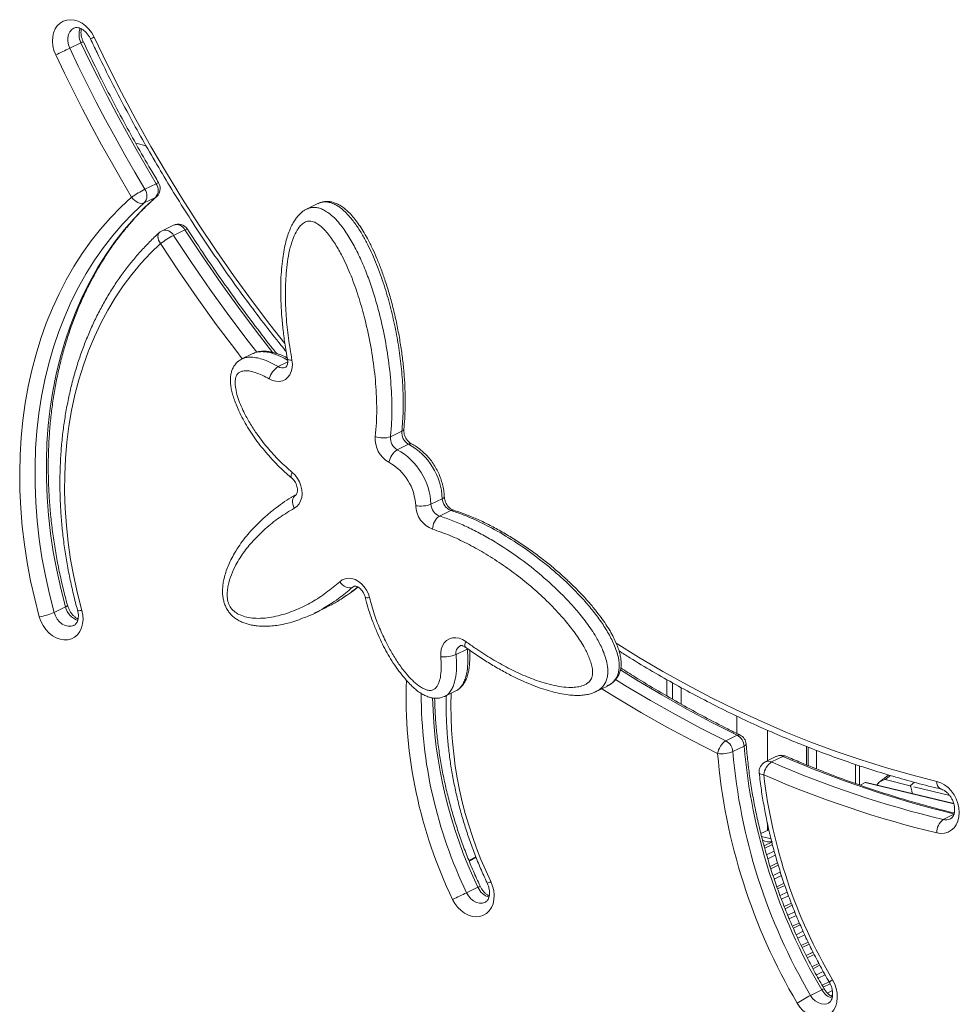
# Model space of a CAD drawing. Units: millimetres. Extents: x -8869 to 22960, y -2122 to 9506.
# Drawn here: x 20468 to 20896, y -19 to 430 of the extents above; entities that cross this region are included whole.
import ezdxf

# ---------------------------------------------------------------- set-up
doc = ezdxf.new("R2010")
doc.units = ezdxf.units.MM

msp = doc.modelspace()

# ---------------------------------------------------------------- linework, layer by layer
at = {"color": 7, "linetype": 'Continuous', "lineweight": 15}
for p, q in [((20495.65, 419.91), (20490.49, 417.39)), ((20529.98, 355.62), (20524.81, 353.09)), ((20529.64, 349.39), (20524.48, 346.87)), ((20603.68, 346.53), (20598.52, 344.01)), ((20603.92, 346.63), (20603.69, 346.54)), ((20537.79, 336.72), (20532.63, 334.19)), ((20543.07, 334.58), (20537.9, 332.06)), ((20574.1, 278.23), (20568.94, 275.71)), ((20574.37, 278.28), (20574.15, 278.14)), ((20636.8, 240.25), (20641.97, 242.78)), ((20639.91, 234.35), (20645.08, 236.87)), ((20593.34, 213.55), (20592.54, 213.1)), ((20655.27, 209.49), (20660.43, 212.01)), ((20659.12, 204.12), (20664.28, 206.64)), ((20488.56, 162.66), (20483.4, 160.14)), ((20602, 159.75), (20607.16, 162.27)), ((20666.68, 140.92), (20671.84, 143.44)), ((20730.57, 124.09), (20735.73, 126.61)), ((20735.51, 126.63), (20735.68, 126.72)), ((20762.81, 129.56), (20762.81, 122.1)), ((20765.46, 128.05), (20765.46, 120.57)), ((20769.36, 125.9), (20769.36, 118.33)), ((20661.44, 121.82), (20666.6, 124.34)), ((20794.89, 104.14), (20789.73, 101.62)), ((20798.1, 99.21), (20792.94, 96.69)), ((20826.46, 99.06), (20826.46, 90.7)), ((20812.88, 94.55), (20807.72, 92.03)), ((20815.76, 94.52), (20810.6, 92)), ((20827.26, 98.75), (20827.26, 90.38)), ((20831.05, 97.25), (20831.05, 88.85)), ((20850.64, 81.54), (20850.64, 90.26)), ((20850.98, 81.42), (20853.32, 82.56)), ((20893.65, 73.08), (20853.78, 82.63)), ((20862.39, 83.92), (20873.86, 81.17)), ((20805.7, 59.3), (20809.35, 61.08)), ((20675.78, 48.66), (20672.57, 47.09)), ((20676.66, 34.86), (20671.5, 32.34)), ((20829.49, 5.33), (20826.35, 3.8)), ((20829.55, 5.21), (20826.41, 3.68)), ((20826.89, 2.72), (20830.04, 4.25)), ((20833.53, -11.91), (20828.37, -14.43))]:
    msp.add_line(p, q, dxfattribs=at)
at = {"color": 8, "linetype": 'Continuous', "lineweight": 15}
for p, q in [((20520.62, 374.04), (20525.34, 372.91)), ((20529.64, 349.39), (20530.09, 349.69)), ((20585.56, 272.24), (20589.92, 274.37)), ((20619.39, 171.55), (20620.55, 172.12)), ((20620.09, 172.02), (20619.39, 171.55)), ((20794.76, 112.89), (20794.76, 104.98)), ((20808.68, 106.46), (20808.68, 92.5)), ((20848.83, 90.88), (20848.83, 82.17)), ((20864.83, 85.82), (20862.39, 83.92)), ((20893.7, 72.89), (20853.32, 82.56)), ((20873.86, 81.17), (20875.84, 82.72)), ((20875.55, 80.57), (20891.82, 76.68)), ((20893.73, 68.11), (20888.85, 65.73)), ((20808.68, 64.18), (20808.68, 60.76)), ((20810.35, 56.94), (20806.06, 57.97)), ((20807.19, 53.7), (20810.73, 55.43)), ((20810.98, 54.42), (20807.46, 52.69)), ((20808.35, 49.58), (20811.82, 51.27)), ((20812.3, 49.56), (20808.86, 47.88)), ((20672.69, 46.8), (20675.89, 48.37)), ((20809.92, 44.3), (20813.32, 45.96)), ((20813.62, 44.97), (20810.24, 43.32)), ((20811.25, 40.26), (20814.6, 41.89)), ((20815.13, 40.21), (20811.8, 38.59)), ((20813.01, 35.08), (20816.3, 36.69)), ((20816.64, 35.71), (20813.36, 34.11)), ((20814.46, 31.1), (20817.71, 32.68)), ((20818.3, 31.02), (20815.06, 29.44)), ((20816.41, 26.01), (20819.63, 27.58)), ((20820, 26.62), (20816.79, 25.05)), ((20817.98, 22.08), (20821.16, 23.63)), ((20821.84, 22.02), (20818.65, 20.46)), ((20820.12, 17.08), (20823.28, 18.63)), ((20823.68, 17.69), (20820.53, 16.15)), ((20821.82, 13.22), (20824.98, 14.77)), ((20825.71, 13.18), (20822.56, 11.64)), ((20824.13, 8.31), (20827.26, 9.84)), ((20827.7, 8.92), (20824.56, 7.38)), ((20829, -1.39), (20832.17, 0.16)), ((20832.66, -0.74), (20829.49, -2.29)), ((20831.02, -5.09), (20834.18, -3.55)), ((20835.02, -5.08), (20831.86, -6.63)), ((20833.67, -9.84), (20836.85, -8.28)), ((20837.34, -9.18), (20834.18, -10.73)), ((20836.02, -13.38), (20838.32, -12.26)), ((20838.42, -14.16), (20837.47, -14.62))]:
    msp.add_line(p, q, dxfattribs=at)
at = {"color": 7, "linetype": 'Continuous', "lineweight": 15, "flags": 128}
for points in [[(20484.13, 414.38), (20483.33, 416.4), (20482.83, 418.49), (20482.63, 420.57), (20482.74, 422.59), (20483.16, 424.48), (20483.88, 426.18), (20484.86, 427.65), (20486.09, 428.84), (20487.53, 429.71), (20489.13, 430.24), (20490.84, 430.41), (20492.62, 430.21), (20494.4, 429.66), (20496.13, 428.76), (20497.77, 427.55), (20499.25, 426.06), (20500.55, 424.34), (20501.61, 422.44)], [(20529.98, 355.62), (20525.35, 363.45), (20520.81, 371.35), (20516.37, 379.31), (20512.03, 387.32), (20507.79, 395.39), (20503.64, 403.52), (20499.6, 411.69), (20495.65, 419.91)], [(20518.75, 349.52), (20514.08, 357.42), (20509.51, 365.39), (20505.03, 373.42), (20500.65, 381.5), (20496.37, 389.64), (20492.19, 397.84), (20488.11, 406.08), (20484.13, 414.38)], [(20490.49, 417.39), (20494.43, 409.17), (20498.48, 400.99), (20502.62, 392.87), (20506.87, 384.8), (20511.21, 376.79), (20515.65, 368.83), (20520.18, 360.93), (20524.81, 353.09)], [(20476.65, 158.16), (20474.53, 166.38), (20472.69, 174.64), (20471.13, 182.9), (20469.86, 191.16), (20468.88, 199.41), (20468.19, 207.63), (20467.8, 215.8), (20467.7, 223.91), (20467.89, 231.95), (20468.37, 239.91), (20469.15, 247.77), (20470.22, 255.51), (20471.58, 263.12), (20473.22, 270.6), (20475.15, 277.92), (20477.36, 285.07), (20479.84, 292.05), (20482.6, 298.83), (20485.63, 305.42), (20488.92, 311.79), (20492.46, 317.93), (20496.26, 323.84), (20500.3, 329.51), (20504.57, 334.92), (20509.08, 340.06), (20513.81, 344.93), (20518.75, 349.52)], [(20524.48, 346.87), (20519.48, 342.22), (20514.7, 337.27), (20510.15, 332.03), (20505.85, 326.51), (20501.8, 320.73), (20498.01, 314.69), (20494.48, 308.4), (20491.22, 301.88), (20488.24, 295.14), (20485.55, 288.19), (20483.14, 281.05), (20481.03, 273.72), (20479.21, 266.23), (20477.7, 258.58), (20476.48, 250.79), (20475.58, 242.87), (20474.98, 234.85), (20474.69, 226.73), (20474.7, 218.52), (20475.03, 210.25), (20475.67, 201.94), (20476.61, 193.58), (20477.85, 185.21), (20479.4, 176.84), (20481.25, 168.47), (20483.4, 160.14)], [(20488.56, 162.66), (20486.42, 171), (20484.57, 179.36), (20483.02, 187.73), (20481.77, 196.1), (20480.83, 204.46), (20480.19, 212.78), (20479.87, 221.04), (20479.85, 229.25), (20480.14, 237.37), (20480.74, 245.4), (20481.65, 253.31), (20482.86, 261.1), (20484.37, 268.75), (20486.19, 276.24), (20488.3, 283.57), (20490.71, 290.72), (20493.4, 297.66), (20496.38, 304.4), (20499.64, 310.92), (20503.17, 317.21), (20506.96, 323.25), (20511.01, 329.03), (20515.31, 334.55), (20519.86, 339.79), (20524.64, 344.74), (20529.64, 349.39)], [(20524.48, 346.87), (20523.87, 346.68), (20523.17, 346.64), (20522.41, 346.78), (20521.61, 347.07), (20520.82, 347.51), (20520.06, 348.08), (20519.36, 348.76), (20518.75, 349.52)], [(20531.96, 328.3), (20527.36, 323.91), (20522.99, 319.23), (20518.84, 314.29), (20514.93, 309.08), (20511.26, 303.62), (20507.83, 297.92), (20504.67, 291.99), (20501.77, 285.84), (20499.13, 279.48), (20496.77, 272.94), (20494.69, 266.21), (20492.89, 259.31), (20491.38, 252.27), (20490.15, 245.08), (20489.22, 237.77), (20488.58, 230.35), (20488.24, 222.83), (20488.19, 215.23), (20488.43, 207.56), (20488.98, 199.85), (20489.81, 192.1), (20490.94, 184.33), (20492.36, 176.55), (20494.06, 168.79), (20496.05, 161.05)], [(20591.87, 275.2), (20592.06, 273.39), (20591.97, 271.64), (20591.58, 270.01), (20590.91, 268.56), (20590, 267.35), (20588.86, 266.41), (20587.55, 265.78), (20586.1, 265.48), (20584.58, 265.53), (20583.03, 265.91), (20581.51, 266.63)], [(20592, 224.01), (20593.3, 222.75), (20594.42, 221.28), (20595.33, 219.64), (20595.99, 217.89), (20596.38, 216.09), (20596.48, 214.3), (20596.3, 212.6), (20595.83, 211.03), (20595.1, 209.65), (20594.13, 208.52), (20592.95, 207.67)], [(20592.95, 207.67), (20592.55, 208.56), (20592.28, 209.47), (20592.14, 210.36), (20592.14, 211.21), (20592.29, 211.97), (20592.57, 212.62), (20592.98, 213.13), (20593.49, 213.49)], [(20613.64, 174.18), (20614.82, 175.01), (20616.17, 175.54), (20617.64, 175.73), (20619.16, 175.58), (20620.69, 175.1), (20622.18, 174.31), (20623.58, 173.23), (20624.82, 171.9), (20625.88, 170.36), (20626.7, 168.68), (20627.27, 166.9)], [(20613.64, 174.18), (20614.26, 173.42), (20614.96, 172.74), (20615.73, 172.18), (20616.52, 171.74), (20617.31, 171.45), (20618.08, 171.32), (20618.78, 171.36), (20619.39, 171.55)], [(20496.05, 161.05), (20496.47, 158.96), (20496.59, 156.89), (20496.39, 154.9), (20495.89, 153.06), (20495.1, 151.41), (20494.05, 150.01), (20492.76, 148.91), (20491.27, 148.13), (20489.64, 147.7), (20487.9, 147.62), (20486.12, 147.92), (20484.35, 148.57), (20482.63, 149.55), (20481.03, 150.84), (20479.6, 152.4), (20478.36, 154.17), (20477.37, 156.11), (20476.65, 158.16)], [(20659.74, 139.98), (20659.71, 141.76), (20659.98, 143.45), (20660.54, 144.98), (20661.35, 146.29), (20662.4, 147.35), (20663.64, 148.11), (20665.04, 148.55), (20666.54, 148.65), (20668.08, 148.4), (20669.62, 147.82), (20671.1, 146.93)], [(20885.97, 83.12), (20887.75, 82.52), (20889.48, 81.58), (20891.09, 80.33), (20892.56, 78.8), (20893.82, 77.05), (20894.84, 75.13), (20895.6, 73.1), (20896.06, 71.01), (20896.22, 68.93), (20896.06, 66.93), (20895.6, 65.06), (20894.85, 63.38), (20893.83, 61.95), (20892.57, 60.81), (20891.1, 59.98), (20889.49, 59.5), (20887.76, 59.38), (20885.99, 59.63)], [(20682.6, 37.41), (20683.4, 35.39), (20683.91, 33.31), (20684.11, 31.22), (20684, 29.21), (20683.58, 27.31), (20682.87, 25.61), (20681.88, 24.14), (20680.66, 22.95), (20679.22, 22.07), (20677.62, 21.54), (20675.91, 21.37), (20674.14, 21.56), (20672.36, 22.11), (20670.62, 23.01), (20668.98, 24.22), (20667.5, 25.7), (20666.2, 27.42), (20665.14, 29.32)], [(20838.42, -7.36), (20839.39, -9.31), (20840.09, -11.36), (20840.49, -13.45), (20840.58, -15.52), (20840.36, -17.5), (20839.84, -19.33), (20839.03, -20.96), (20837.95, -22.34), (20836.65, -23.42), (20835.15, -24.18), (20833.51, -24.58), (20831.77, -24.63), (20829.98, -24.31), (20828.21, -23.63), (20826.51, -22.62), (20824.92, -21.31), (20823.49, -19.74), (20822.27, -17.95)]]:
    msp.add_lwpolyline(points, dxfattribs=at)
at = {"color": 8, "linetype": 'Continuous', "lineweight": 15, "flags": 128}
for points in [[(20492.44, 426.55), (20491.45, 425.88), (20490.58, 424.87), (20489.96, 423.6), (20489.64, 422.15), (20489.62, 420.57), (20489.91, 418.96), (20490.49, 417.39)], [(20501.61, 422.44), (20507.73, 409.79), (20514.1, 397.26), (20520.72, 384.87), (20527.57, 372.61), (20534.66, 360.51), (20541.97, 348.56), (20549.52, 336.78), (20557.28, 325.17), (20565.25, 313.73), (20573.44, 302.49), (20581.83, 291.44), (20588.64, 282.8)], [(20531.96, 328.3), (20531.45, 329.11), (20531.07, 329.95), (20530.83, 330.77), (20530.75, 331.55), (20530.83, 332.26), (20531.05, 332.88), (20531.43, 333.37), (20531.47, 333.41)], [(20583.17, 278.57), (20577.08, 286.37), (20568.24, 298.12), (20559.62, 310.07), (20551.22, 322.23), (20543.07, 334.58)], [(20569.22, 275.85), (20566.27, 279.66), (20557.35, 291.51), (20548.65, 303.58), (20540.19, 315.84), (20531.96, 328.3)], [(20537.9, 332.06), (20546.06, 319.71), (20554.46, 307.55), (20563.08, 295.6), (20571.92, 283.85), (20575.84, 278.8)], [(20589.82, 275.68), (20589.88, 275.56), (20590.13, 275.39), (20590.56, 275.28), (20591.15, 275.21), (20591.87, 275.2)], [(20592, 224.01), (20591.69, 223.3), (20591.51, 222.68), (20591.45, 222.16), (20591.53, 221.77), (20591.7, 221.54)], [(20661.34, 212.97), (20661.34, 212.91), (20661.22, 212.6), (20660.91, 212.3), (20660.43, 212.01)], [(20627.27, 166.9), (20626.56, 166.85), (20625.99, 166.86), (20625.57, 166.92), (20625.33, 167.04), (20625.28, 167.13)], [(20488.56, 162.66), (20489.05, 162.92), (20489.36, 163.15), (20489.5, 163.34), (20489.5, 163.41)], [(20483.4, 160.14), (20483.98, 158.57), (20484.83, 157.12), (20485.9, 155.87), (20487.13, 154.88), (20488.47, 154.19), (20489.85, 153.85), (20491.19, 153.86), (20492.44, 154.23), (20492.53, 154.28)], [(20496.05, 161.05), (20495.35, 160.97), (20494.78, 160.94), (20494.38, 160.97), (20494.15, 161.05), (20494.1, 161.12)], [(20671.01, 144.29), (20670.8, 144.55), (20670.69, 144.98), (20670.7, 145.53), (20670.84, 146.19), (20671.1, 146.93)], [(20739.65, 146.12), (20749.97, 139.74), (20760.99, 133.28), (20772.09, 127.12), (20783.27, 121.28), (20794.51, 115.74), (20805.81, 110.52), (20817.17, 105.63), (20828.56, 101.05), (20840, 96.8), (20851.47, 92.88), (20862.96, 89.3), (20874.46, 86.04), (20885.97, 83.12)], [(20794.89, 104.14), (20783.36, 109.95), (20771.9, 116.08), (20760.51, 122.52), (20749.22, 129.26), (20741.67, 133.98)], [(20739.49, 129.57), (20744.05, 126.74), (20755.35, 119.99), (20766.74, 113.56), (20778.2, 107.43), (20789.73, 101.62)], [(20785.99, 95.84), (20774.36, 101.7), (20762.8, 107.88), (20751.31, 114.37), (20739.92, 121.18), (20733.19, 125.37)], [(20799.01, 100.15), (20799.01, 100.08), (20798.89, 99.79), (20798.58, 99.5), (20798.1, 99.21)], [(20804.94, 86.98), (20805.01, 86.8), (20805.27, 86.57), (20805.71, 86.38), (20806.31, 86.23), (20807.05, 86.13)], [(20671.5, 32.34), (20672.35, 30.89), (20673.41, 29.64), (20674.64, 28.65), (20675.98, 27.96), (20677.36, 27.61), (20678.7, 27.62), (20679.95, 27.99), (20680.03, 28.03)], [(20828.37, -14.43), (20829.33, -15.79), (20830.49, -16.92), (20831.78, -17.76), (20833.15, -18.28), (20834.52, -18.45), (20835.82, -18.26), (20836.53, -17.98)]]:
    msp.add_lwpolyline(points, dxfattribs=at)
at = {"color": 8, "linetype": 'Continuous', "lineweight": 15}
for centre, radius, start, end in [((20502.81, 423.64), 8.07, 159.3346, 207.5001), ((20490.16, 446.01), 26.2, 291.9377, 295.8942), ((20490.87, 430.55), 11.66, 294.1996, 299.8591), ((20531.18, 353.99), 2.02, 93.0525, 126.5459), ((20539.25, 332.73), 4.24, 25.91, 110.0594), ((20534, 330), 4.41, 27.8276, 108.1418), ((20544.07, 333.36), 1.58, 85.621, 129.3715), ((20587.5, 275.17), 3.51, 236.4033, 294.005), ((20641.51, 244.1), 1.4, 289.0188, 346.6872), ((20645.84, 235.63), 1.46, 67.3144, 121.7766), ((20665.08, 205.23), 1.62, 74.3032, 119.2985), ((20496.87, 164.64), 8.54, 193.3874, 251.8288), ((20670.5, 141.59), 3.88, 120.1237, 190.0092), ((20857.09, 122.08), 213.18, 178.0809, 205.7909), ((20860.01, 123.03), 209.19, 179.9623, 205.6926), ((20847.46, 117.04), 183.08, 178.0388, 205.7818), ((20866.4, 125.93), 210.46, 181.2978, 205.6391), ((20795.66, 102.88), 1.48, 68.0031, 121.44), ((20814.3, 91.5), 3.36, 64.144, 114.8857), ((20816.54, 93.22), 1.52, 69.6511, 120.7595), ((20809.13, 88.98), 3.36, 64.144, 114.8857), ((20889.19, 82.56), 3.26, 169.9679, 242.5161), ((20890.07, 70.39), 4.82, 255.335, 295.4413), ((20672.04, 58.79), 23.84, 291.9417, 296.2904), ((20671.35, 46.59), 12.87, 294.3722, 299.4983), ((20684.24, 38.16), 8.27, 203.509, 252.1722), ((20840.68, -11.76), 4.95, 117.1613, 138.5055), ((20834.84, -13.74), 2.25, 95.5587, 125.499), ((20840.62, -8.02), 8.08, 208.7378, 252.6518)]:
    msp.add_arc(centre, radius, start, end, dxfattribs=at)
at = {"color": 7, "linetype": 'Continuous', "lineweight": 15}
for centre, radius, start, end in [((20329.86, 748.58), 368.09, 294.7785, 295.8744), ((20525.89, 352.71), 5.01, 318.4635, 35.4125), ((20526.78, 353.44), 5, 0, 30.9273), ((20551.13, 301.56), 57.86, 117.0505, 124.0248), ((20520.73, 350.19), 5.01, 318.4635, 35.4125), ((20526.78, 353.44), 5, 311.3731, 0), ((20539.99, 332.22), 5, 32.8672, 116.0334), ((20534.82, 329.7), 5, 116.0334, 132.1241), ((20557.08, 295.16), 41.59, 117.4558, 127.1618), ((20590.85, 264.16), 9.66, 123.1814, 165.1915), ((20648.04, 242.21), 6.1, 174.657, 240.8972), ((20642.03, 239.28), 12.21, 174.657, 240.8972), ((20633.55, 249.63), 9.92, 248.2257, 289.1212), ((20642.88, 239.69), 6.1, 174.657, 240.8972), ((20644.93, 226.87), 9.01, 123.8308, 168.8514), ((20625.33, 208.17), 29.97, 2.5263, 60.8782), ((20630.49, 210.69), 29.97, 2.5263, 60.8782), ((20624.48, 207.77), 23.85, 2.5252, 60.8793), ((20666.38, 212.22), 5.95, 181.9536, 249.374), ((20650.6, 221.63), 13, 259.8681, 291.0527), ((20660.21, 209.23), 11.91, 181.9536, 249.374), ((20661.22, 209.69), 5.95, 181.9536, 249.374), ((20663.5, 198.05), 7.49, 125.8233, 179.7247), ((20472.47, 184.9), 27.06, 278.8859, 293.8155), ((20661.31, 154.43), 14.54, 263.7845, 291.6596), ((20792.01, 98.76), 6.11, 4.2878, 61.8357), ((20794.02, 99.76), 5, 4.4777, 63.9748), ((20794.65, 94.34), 8.79, 124.0757, 170.212), ((20786.84, 96.23), 6.11, 4.2878, 61.8357), ((21059.41, 121.32), 262.24, 184.8367, 210.5338), ((20787.82, 109.72), 14, 262.5246, 291.4667), ((21053.67, 118.51), 268.64, 184.8416, 210.5289), ((21054.53, 118.89), 262.53, 184.851, 210.5194), ((20815.08, 90.05), 5, 66.5375, 116.0334), ((21004.62, 527.37), 472.26, 246.4273, 256.4547), ((20809.91, 87.53), 5, 116.0334, 186.3298), ((20815.34, 85.12), 8.36, 124.5892, 173.0359), ((20999.46, 524.85), 472.26, 246.4273, 256.4547), ((21043.98, 113.63), 238.53, 186.6197, 210.4794), ((20997.57, 522.78), 476.41, 246.4273, 256.4547), ((20853.64, 81.97), 0.668, 77.4129, 118.6239), ((20893.07, 60.03), 7.09, 126.4677, 183.2066), ((20809.95, 63.43), 7.94, 243.5438, 277.472), ((20494.01, 398.05), 406.51, 294.8971, 295.8895), ((20858.16, -73.08), 65.78, 116.927, 123.0613)]:
    msp.add_arc(centre, radius, start, end, dxfattribs=at)
msp.add_ellipse((20862.69, 80.83), major_axis=(4.17, 0.46), ratio=0.670263, start_param=2.34185, end_param=2.760362, dxfattribs=at)
for points, knots in [([(20492.44, 426.54), (20492.68, 426.64), (20493.1, 426.81), (20493.91, 426.83), (20494.81, 426.66), (20495.82, 426.26), (20496.89, 425.59), (20497.92, 424.69), (20498.86, 423.59), (20499.53, 422.55), (20499.85, 421.9), (20499.95, 421.7)], [0, 0, 0, 0, 0.1535604, 0.2739902, 0.3851139, 0.5030747, 0.6162602, 0.7278479, 0.8391395, 0.9504176, 1, 1, 1, 1]), ([(20496.68, 420.44), (20496.58, 420.66), (20496.28, 421.33), (20495.91, 422.51), (20495.67, 423.91), (20495.63, 425.19), (20495.75, 425.9), (20495.8, 426.23)], [0, 0, 0, 0, 0.110726, 0.341634, 0.571839, 0.800943, 1, 1, 1, 1]), ([(20531.07, 356.01), (20529.87, 358.02), (20526.39, 363.87), (20520.79, 373.64), (20514.33, 385.38), (20508.09, 397.24), (20502.18, 408.92), (20498.47, 416.69), (20496.68, 420.44)], [0, 0, 0, 0, 0.096304, 0.279661, 0.463022, 0.646382, 0.829742, 1, 1, 1, 1]), ([(20499.95, 421.7), (20500.95, 419.6), (20503.85, 413.51), (20508.8, 403.52), (20514.9, 391.77), (20521.2, 380.14), (20527.72, 368.63), (20534.44, 357.26), (20541.36, 346.02), (20548.48, 334.93), (20555.8, 323.99), (20563.3, 313.21), (20570.99, 302.59), (20578.87, 292.16), (20584.96, 284.32), (20588.47, 280.02), (20589.24, 279.08)], [0, 0, 0, 0, 0.041175, 0.119251, 0.197329, 0.275407, 0.353485, 0.431563, 0.509642, 0.587721, 0.6658, 0.743879, 0.821959, 0.90004, 0.97812, 1, 1, 1, 1]), ([(20489.5, 163.41), (20489.14, 164.74), (20488.1, 168.6), (20486.56, 175.02), (20484.96, 182.66), (20483.61, 190.31), (20482.52, 197.95), (20481.67, 205.58), (20481.09, 213.17), (20480.76, 220.72), (20480.69, 228.21), (20480.87, 235.64), (20481.31, 242.99), (20482, 250.24), (20482.95, 257.4), (20484.15, 264.45), (20485.6, 271.37), (20487.3, 278.16), (20489.24, 284.8), (20491.42, 291.29), (20493.85, 297.62), (20496.5, 303.77), (20499.39, 309.74), (20502.51, 315.52), (20505.84, 321.1), (20509.4, 326.46), (20513.16, 331.61), (20517.13, 336.53), (20521.3, 341.22), (20525.61, 345.63), (20528.61, 348.35), (20530.09, 349.69)], [0, 0, 0, 0, 0.018337, 0.053381, 0.088425, 0.123467, 0.158509, 0.193551, 0.228591, 0.263632, 0.298672, 0.333714, 0.368756, 0.403801, 0.438849, 0.4739, 0.508957, 0.544021, 0.579092, 0.614174, 0.649266, 0.684373, 0.719494, 0.754633, 0.789791, 0.824969, 0.860171, 0.895395, 0.930644, 0.965917, 1, 1, 1, 1]), ([(20642.87, 243.78), (20643.02, 245.31), (20643.34, 248.52), (20643.53, 253.62), (20643.54, 259.21), (20643.31, 265.2), (20642.81, 271.51), (20642.05, 278.02), (20641.02, 284.72), (20639.74, 291.55), (20638.21, 298.32), (20636.46, 304.88), (20634.57, 310.96), (20632.63, 316.48), (20630.68, 321.4), (20628.61, 326.07), (20626.5, 330.25), (20624.43, 333.91), (20622.52, 336.88), (20620.63, 339.44), (20618.73, 341.64), (20616.88, 343.47), (20615.08, 344.93), (20613.34, 346.04), (20611.63, 346.84), (20609.96, 347.34), (20608.3, 347.56), (20606.66, 347.48), (20605.31, 347.22), (20604.57, 346.9), (20604.31, 346.79)], [0, 0, 0, 0, 0.0408075, 0.0852997, 0.1333136, 0.1857173, 0.2394269, 0.2946241, 0.351476, 0.4100594, 0.4682812, 0.5241062, 0.5780463, 0.6250818, 0.6678757, 0.7076072, 0.7500125, 0.7823512, 0.8106809, 0.8365963, 0.8607933, 0.8828585, 0.9018143, 0.9193782, 0.9354077, 0.9502925, 0.9644391, 0.9785092, 0.9926529, 1, 1, 1, 1]), ([(20598.49, 343.99), (20598.42, 343.96), (20597.84, 343.72), (20596.85, 343.04), (20595.54, 341.97), (20594.33, 340.64), (20593.18, 339.06), (20592.03, 337.13), (20590.92, 334.8), (20589.91, 332.06), (20589.03, 328.98), (20588.27, 325.44), (20587.59, 321.33), (20587.08, 316.7), (20586.77, 311.68), (20586.7, 306.34), (20586.85, 300.64), (20587.25, 294.48), (20587.9, 287.95), (20588.75, 281.62), (20589.5, 277.52), (20589.84, 275.68)], [0, 0, 0, 0, 0.003184, 0.026422, 0.050545, 0.076287, 0.104389, 0.136698, 0.176158, 0.218088, 0.263823, 0.314648, 0.373873, 0.441201, 0.51062, 0.583718, 0.661184, 0.743964, 0.834384, 0.925709, 1, 1, 1, 1]), ([(20629.87, 240.41), (20630.06, 242.47), (20630.6, 248.39), (20630.55, 258.5), (20629.58, 270.65), (20627.67, 282.88), (20625.13, 294.16), (20622.21, 304.44), (20618.93, 313.67), (20615.38, 321.56), (20611.79, 328.06), (20608.85, 332.24), (20606.24, 335.15), (20604.09, 337.04), (20601.78, 338.4), (20599.45, 338.75), (20597.42, 338.05), (20595.43, 336.34), (20593.63, 333.65), (20592.01, 329.83), (20590.71, 325.31), (20589.77, 320.14), (20589.05, 313.43), (20588.74, 305.13), (20589.13, 295.23), (20590.15, 285.22), (20591.3, 278.54), (20591.87, 275.2)], [0, 0, 0, 0, 0.036399, 0.105019, 0.173936, 0.242929, 0.311653, 0.364845, 0.418095, 0.471149, 0.50493, 0.538617, 0.554259, 0.56986, 0.58726, 0.601236, 0.615129, 0.631494, 0.655284, 0.679186, 0.710763, 0.742456, 0.774121, 0.830451, 0.88697, 0.943566, 1, 1, 1, 1]), ([(20531.47, 333.41), (20530.67, 332.67), (20528.38, 330.57), (20524.75, 326.9), (20520.64, 322.34), (20516.74, 317.53), (20513.04, 312.5), (20509.56, 307.25), (20506.3, 301.79), (20503.26, 296.13), (20500.46, 290.27), (20497.89, 284.24), (20495.57, 278.03), (20493.49, 271.66), (20491.66, 265.14), (20490.08, 258.49), (20488.75, 251.7), (20487.69, 244.8), (20486.88, 237.8), (20486.33, 230.7), (20486.04, 223.53), (20486.02, 216.29), (20486.25, 208.99), (20486.75, 201.65), (20487.5, 194.28), (20488.52, 186.89), (20489.79, 179.5), (20491.31, 172.11), (20492.78, 165.99), (20493.77, 162.33), (20494.1, 161.13)], [0, 0, 0, 0, 0.019757, 0.05654, 0.093339, 0.130162, 0.167008, 0.20388, 0.240777, 0.277699, 0.314643, 0.35161, 0.388596, 0.4256, 0.462621, 0.499656, 0.536702, 0.57376, 0.610825, 0.647898, 0.684976, 0.722059, 0.759145, 0.796234, 0.833324, 0.870415, 0.907507, 0.944599, 0.981692, 1, 1, 1, 1]), ([(20584.92, 278.15), (20584.02, 279.28), (20580.36, 283.84), (20574.13, 292.01), (20566.24, 302.66), (20558.55, 313.49), (20551.18, 324.24), (20546.47, 331.45), (20544.19, 334.94)], [0, 0, 0, 0, 0.062504, 0.252371, 0.442238, 0.632106, 0.821974, 1, 1, 1, 1]), ([(20589.75, 276.16), (20589.45, 276.32), (20588.23, 276.96), (20586.14, 277.79), (20583.63, 278.62), (20581.4, 279.11), (20579.36, 279.31), (20577.58, 279.22), (20576.18, 279.02), (20575.47, 278.72), (20575.25, 278.63)], [0, 0, 0, 0, 0.066119, 0.271493, 0.447707, 0.595563, 0.729715, 0.853907, 0.953533, 1, 1, 1, 1]), ([(20569.27, 275.77), (20568.98, 275.64), (20568.18, 275.27), (20567.03, 274.37), (20565.86, 273.12), (20564.94, 271.66), (20564.29, 270.06), (20563.96, 268.47), (20563.81, 266.76), (20563.81, 264.83), (20564.07, 262.57), (20564.58, 260.2), (20565.35, 257.67), (20566.39, 254.93), (20567.78, 251.75), (20569.52, 248.26), (20571.63, 244.58), (20573.97, 240.95), (20576.58, 237.33), (20579.47, 233.71), (20582.64, 230.1), (20585.96, 226.66), (20588.98, 223.76), (20590.9, 222.15), (20591.67, 221.51)], [0, 0, 0, 0, 0.01512, 0.042019, 0.069039, 0.096139, 0.123279, 0.149484, 0.170568, 0.203996, 0.23827, 0.274608, 0.313825, 0.356973, 0.406044, 0.469137, 0.531368, 0.595918, 0.663033, 0.732974, 0.805924, 0.882366, 0.953006, 1, 1, 1, 1]), ([(20568.96, 275.67), (20569.03, 275.73), (20569.11, 275.81), (20569.21, 275.83), (20569.22, 275.84)], [0, 0, 0, 0, 0.878138, 1, 1, 1, 1]), ([(20589.82, 275.68), (20589.85, 275.51), (20589.94, 274.97), (20589.95, 274.11), (20589.81, 273.25), (20589.56, 272.61), (20589.28, 272.21), (20589.09, 272.04), (20588.97, 271.99), (20588.93, 271.98)], [0, 0, 0, 0, 0.0746071, 0.2334059, 0.3928201, 0.5550099, 0.7256367, 0.9158874, 1, 1, 1, 1]), ([(20581.51, 266.63), (20580.46, 267.21), (20578.36, 268.38), (20575.45, 269.53), (20572.87, 270.21), (20570.59, 270.43), (20568.62, 270.12), (20567.17, 269.16), (20566.32, 267.77), (20565.97, 266), (20565.96, 264.11), (20566.25, 261.66), (20566.99, 258.59), (20568.3, 255.01), (20570.15, 250.97), (20572.57, 246.53), (20576.12, 241.07), (20580.59, 235.23), (20586.03, 229.21), (20590.01, 225.74), (20592, 224.01)], [0, 0, 0, 0, 0.0540357, 0.1080068, 0.1450247, 0.1819482, 0.2218205, 0.2468147, 0.2718251, 0.3012466, 0.3273138, 0.3534406, 0.405003, 0.456941, 0.5088027, 0.5854882, 0.6622197, 0.7747029, 0.8875368, 1, 1, 1, 1]), ([(20646.41, 236.98), (20646.29, 237.04), (20645.92, 237.25), (20645.25, 237.76), (20644.47, 238.59), (20643.8, 239.6), (20643.27, 240.72), (20642.94, 241.88), (20642.81, 242.93), (20642.85, 243.51), (20642.87, 243.78)], [0, 0, 0, 0, 0.0635388, 0.2008242, 0.337948, 0.4751636, 0.6125877, 0.7498089, 0.8862715, 1, 1, 1, 1]), ([(20661.34, 212.97), (20661.3, 213.48), (20661.22, 214.89), (20660.86, 217.21), (20660.18, 219.9), (20659.25, 222.54), (20658.07, 225.09), (20656.66, 227.52), (20655.04, 229.8), (20653.22, 231.9), (20651.22, 233.78), (20649.12, 235.4), (20647.49, 236.41), (20646.58, 236.89), (20646.41, 236.98)], [0, 0, 0, 0, 0.052261, 0.14508, 0.237976, 0.330977, 0.424065, 0.517248, 0.61054, 0.703954, 0.797489, 0.89109, 0.978871, 1, 1, 1, 1]), ([(20591.69, 221.54), (20591.82, 221.44), (20592.21, 221.1), (20592.84, 220.38), (20593.49, 219.35), (20593.99, 218.22), (20594.28, 217.07), (20594.38, 215.98), (20594.3, 215.03), (20594.09, 214.3), (20593.81, 213.8), (20593.58, 213.56), (20593.45, 213.48), (20593.4, 213.44)], [0, 0, 0, 0, 0.044541, 0.140108, 0.236106, 0.332228, 0.428129, 0.523492, 0.618678, 0.71477, 0.814251, 0.922146, 1, 1, 1, 1]), ([(20592.54, 213.1), (20592.18, 212.9), (20590.47, 211.97), (20587.53, 210.01), (20583.68, 207.19), (20579.85, 204), (20576.29, 200.71), (20573.12, 197.4), (20570.42, 194.2), (20567.94, 190.85), (20565.83, 187.52), (20564.07, 184.31), (20562.73, 181.39), (20561.68, 178.55), (20560.93, 175.87), (20560.44, 173.35), (20560.2, 171.05), (20560.19, 168.89), (20560.39, 166.85), (20560.81, 164.93), (20561.44, 163.15), (20562.3, 161.45), (20563.37, 159.96), (20564.66, 158.58), (20566.1, 157.39), (20567.75, 156.35), (20569.54, 155.51), (20571.44, 154.86), (20573.49, 154.38), (20575.71, 154.05), (20578.3, 153.84), (20581.18, 153.86), (20584.27, 154.14), (20587.49, 154.67), (20590.97, 155.49), (20593.75, 156.3), (20595.33, 156.92), (20595.69, 157.06)], [0, 0, 0, 0, 0.013351, 0.062437, 0.113389, 0.166411, 0.221868, 0.267642, 0.310722, 0.351832, 0.395761, 0.430338, 0.461216, 0.489975, 0.517105, 0.539674, 0.560613, 0.579348, 0.596891, 0.613685, 0.629673, 0.645095, 0.661899, 0.676499, 0.693497, 0.710618, 0.728233, 0.746717, 0.766474, 0.787894, 0.812863, 0.843647, 0.87471, 0.908197, 0.945674, 0.987743, 1, 1, 1, 1]), ([(20665.51, 206.79), (20665.41, 206.82), (20665.09, 206.93), (20664.44, 207.27), (20663.62, 207.93), (20662.85, 208.8), (20662.2, 209.83), (20661.7, 210.96), (20661.41, 212.04), (20661.36, 212.69), (20661.34, 212.97)], [0, 0, 0, 0, 0.063887, 0.204695, 0.342466, 0.479545, 0.616738, 0.754106, 0.891168, 1, 1, 1, 1]), ([(20592.95, 207.67), (20590.63, 206.28), (20585.99, 203.52), (20579.96, 198.65), (20574.64, 193.51), (20570.1, 188.08), (20566.63, 182.65), (20564.14, 177.45), (20562.88, 173.4), (20562.35, 170), (20562.29, 167.33), (20562.72, 164.62), (20563.98, 162.03), (20565.93, 160.17), (20568.45, 158.79), (20571.34, 157.89), (20574.84, 157.44), (20578.62, 157.44), (20582.63, 157.95), (20587.79, 159.13), (20593.99, 161.27), (20601, 164.77), (20607.6, 169.04), (20611.63, 172.47), (20613.64, 174.18)], [0, 0, 0, 0, 0.075098, 0.150196, 0.213585, 0.277056, 0.340294, 0.382472, 0.424534, 0.444262, 0.463939, 0.485659, 0.503788, 0.524081, 0.544171, 0.571716, 0.59936, 0.635978, 0.672724, 0.709436, 0.781851, 0.854596, 0.927443, 1, 1, 1, 1]), ([(20735.54, 126.55), (20735.75, 126.64), (20736.49, 126.97), (20737.74, 127.81), (20739.09, 129.03), (20740.25, 130.5), (20741.13, 132.12), (20741.74, 133.91), (20742.01, 135.69), (20742.02, 137.5), (20741.84, 139.41), (20741.4, 141.51), (20740.71, 143.73), (20739.75, 146.18), (20738.5, 148.87), (20736.91, 151.78), (20735.01, 154.8), (20732.79, 157.96), (20730.15, 161.4), (20727.09, 165.06), (20723.6, 168.87), (20719.76, 172.75), (20715.52, 176.72), (20710.91, 180.71), (20706.01, 184.64), (20700.88, 188.44), (20695.5, 192.12), (20689.94, 195.6), (20684.35, 198.78), (20678.85, 201.57), (20673.69, 203.86), (20669.27, 205.59), (20666.61, 206.43), (20665.51, 206.77)], [0, 0, 0, 0, 0.006216, 0.021684, 0.038384, 0.05303, 0.068858, 0.08428, 0.099418, 0.112285, 0.128271, 0.145157, 0.163308, 0.183244, 0.206903, 0.233211, 0.261022, 0.291078, 0.32457, 0.364224, 0.405291, 0.449046, 0.496579, 0.547284, 0.599279, 0.652651, 0.707447, 0.764163, 0.819995, 0.873436, 0.924855, 0.968894, 1, 1, 1, 1]), ([(20671.1, 146.93), (20672.64, 145.83), (20676.57, 143.03), (20683.04, 138.9), (20690.51, 134.7), (20698.13, 131.1), (20704.75, 128.64), (20710.31, 127.05), (20714.78, 126.17), (20718.72, 125.88), (20722.08, 126.09), (20724.4, 126.65), (20726.12, 127.46), (20727.42, 128.41), (20728.59, 129.97), (20729.1, 132.36), (20728.84, 134.99), (20728.18, 137.54), (20726.97, 140.76), (20724.68, 145.26), (20721.05, 150.79), (20715.94, 157.2), (20709.82, 163.85), (20702.64, 170.6), (20695.12, 176.76), (20687.36, 182.34), (20679.55, 187.31), (20671.74, 191.66), (20663.94, 195.39), (20658.66, 197.19), (20656.02, 198.09)], [0, 0, 0, 0, 0.032993, 0.084205, 0.135549, 0.18682, 0.237932, 0.267462, 0.297018, 0.326462, 0.346113, 0.36571, 0.375968, 0.3862, 0.399239, 0.414456, 0.429513, 0.443512, 0.457541, 0.485364, 0.525184, 0.565075, 0.620314, 0.67579, 0.731441, 0.787094, 0.842483, 0.894996, 0.947562, 1, 1, 1, 1]), ([(20614.95, 166.67), (20616.14, 167.44), (20618.58, 168.99), (20620.88, 170.77), (20622.04, 171.68)], [0, 0, 0, 0, 0.49288, 1, 1, 1, 1]), ([(20620.1, 172.01), (20620.16, 172.04), (20620.3, 172.12), (20620.66, 172.15), (20621.2, 172.07), (20621.91, 171.8), (20622.7, 171.29), (20623.51, 170.54), (20624.24, 169.6), (20624.82, 168.54), (20625.14, 167.69), (20625.25, 167.23), (20625.28, 167.13)], [0, 0, 0, 0, 0.105662, 0.226953, 0.337036, 0.440443, 0.549255, 0.656255, 0.763148, 0.8702, 0.97175, 1, 1, 1, 1]), ([(20607.14, 162.31), (20608.04, 162.75), (20610.48, 163.93), (20613, 165.39), (20614.58, 166.47), (20614.74, 166.58)], [0, 0, 0, 0, 0.34544, 0.9319908, 1, 1, 1, 1]), ([(20625.25, 167.12), (20625.45, 166.3), (20626, 164.03), (20627.18, 160.24), (20628.79, 155.67), (20630.63, 151.11), (20632.62, 146.73), (20634.67, 142.72), (20636.89, 138.88), (20639.3, 135.21), (20641.9, 131.73), (20644.39, 128.82), (20646.64, 126.47), (20648.62, 124.71), (20650.53, 123.33), (20652.4, 122.28), (20654.14, 121.58), (20655.73, 121.17), (20657.25, 120.95), (20658.8, 121.04), (20660.19, 121.35), (20661, 121.73), (20661.33, 121.89)], [0, 0, 0, 0, 0.040165, 0.111212, 0.186672, 0.268246, 0.342045, 0.412032, 0.478813, 0.550076, 0.618436, 0.684477, 0.732489, 0.77461, 0.812625, 0.847578, 0.880389, 0.905912, 0.930343, 0.955714, 0.981798, 1, 1, 1, 1]), ([(20627.27, 166.9), (20627.9, 164.56), (20629.15, 159.87), (20631.75, 152.99), (20634.59, 146.8), (20637.56, 141.33), (20640.59, 136.57), (20643.67, 132.52), (20646.72, 129.19), (20649.2, 127.04), (20651.32, 125.66), (20653.07, 124.84), (20654.87, 124.45), (20656.51, 124.84), (20657.65, 125.84), (20658.44, 127.1), (20659.19, 128.93), (20659.8, 131.77), (20660.05, 135.65), (20659.84, 138.53), (20659.74, 139.98)], [0, 0, 0, 0, 0.099665, 0.199594, 0.299292, 0.375962, 0.452746, 0.529244, 0.585086, 0.640785, 0.668746, 0.696639, 0.729216, 0.756131, 0.782875, 0.806495, 0.830185, 0.877012, 0.938442, 1, 1, 1, 1]), ([(20494.3, 157.13), (20494.25, 157.15), (20493.85, 157.32), (20493.08, 157.87), (20492.06, 158.78), (20491.13, 159.92), (20490.34, 161.2), (20489.81, 162.4), (20489.59, 163.14), (20489.5, 163.41)], [0, 0, 0, 0, 0.031127, 0.206818, 0.380456, 0.553733, 0.727033, 0.900328, 1, 1, 1, 1]), ([(20609.23, 163.94), (20608.27, 163.3), (20605, 161.12), (20600.53, 158.82), (20596.87, 157.61), (20595.83, 157.26)], [0, 0, 0, 0, 0.231348, 0.781978, 1, 1, 1, 1]), ([(20494.1, 161.13), (20494.15, 160.9), (20494.33, 160.21), (20494.48, 159.06), (20494.45, 157.77), (20494.25, 156.64), (20493.9, 155.71), (20493.45, 155.01), (20492.99, 154.54), (20492.66, 154.37), (20492.51, 154.29)], [0, 0, 0, 0, 0.063502, 0.195699, 0.327451, 0.459211, 0.592229, 0.72934, 0.875917, 1, 1, 1, 1]), ([(20668.55, 144.94), (20668.57, 144.95), (20668.68, 145.02), (20668.89, 145.06), (20669.38, 145.06), (20670.01, 144.88), (20670.58, 144.59), (20670.93, 144.35), (20671.02, 144.29)], [0, 0, 0, 0, 0.051061, 0.319142, 0.537306, 0.737438, 0.929694, 1, 1, 1, 1]), ([(20671.03, 144.32), (20671.99, 143.61), (20674.74, 141.58), (20679.37, 138.53), (20684.89, 135.15), (20690.27, 132.18), (20695.37, 129.63), (20700.08, 127.53), (20704.5, 125.83), (20708.7, 124.48), (20712.87, 123.41), (20716.62, 122.72), (20719.97, 122.34), (20722.7, 122.27), (20725.16, 122.46), (20727.41, 122.9), (20729.15, 123.43), (20730.13, 123.9), (20730.44, 124.06)], [0, 0, 0, 0, 0.052326, 0.149263, 0.245793, 0.341336, 0.427166, 0.505572, 0.578649, 0.647446, 0.712768, 0.782588, 0.831554, 0.874627, 0.913601, 0.949682, 0.983854, 1, 1, 1, 1]), ([(20668.1, 125.42), (20668.28, 125.55), (20668.9, 126.01), (20669.79, 127.01), (20670.73, 128.39), (20671.44, 129.92), (20672.04, 131.65), (20672.52, 133.69), (20672.85, 136.09), (20673, 138.91), (20673.03, 141.24), (20672.91, 142.67), (20672.89, 142.97)], [0, 0, 0, 0, 0.036131, 0.122342, 0.212806, 0.300703, 0.391829, 0.508768, 0.635326, 0.777912, 0.954776, 1, 1, 1, 1]), ([(20741.03, 142.58), (20742.68, 141.53), (20747.76, 138.31), (20756.34, 133.21), (20766.78, 127.25), (20777.29, 121.57), (20787.86, 116.17), (20798.49, 111.04), (20809.17, 106.19), (20819.9, 101.62), (20830.66, 97.34), (20841.46, 93.35), (20852.29, 89.64), (20863.14, 86.23), (20874, 83.12), (20882.18, 80.99), (20886.74, 79.89), (20887.68, 79.66)], [0, 0, 0, 0, 0.035126, 0.107922, 0.180716, 0.253507, 0.326296, 0.399081, 0.471863, 0.544641, 0.617415, 0.690184, 0.762947, 0.835705, 0.908457, 0.981201, 1, 1, 1, 1]), ([(20796.22, 104.25), (20794.34, 105.18), (20788.9, 107.86), (20779.94, 112.51), (20769.34, 118.29), (20758.82, 124.35), (20749.64, 129.87), (20744.01, 133.47), (20741.83, 134.86)], [0, 0, 0, 0, 0.1017576, 0.2956996, 0.4896398, 0.6835722, 0.8774979, 1, 1, 1, 1]), ([(20662.29, 122.24), (20662.25, 121.04), (20662.14, 117.65), (20662.25, 111.99), (20662.59, 105.28), (20663.2, 98.54), (20664.07, 91.78), (20665.2, 85.01), (20666.58, 78.25), (20668.21, 71.51), (20670.09, 64.8), (20672.22, 58.14), (20674.59, 51.54), (20677.19, 45.01), (20679.36, 40.07), (20680.65, 37.31), (20680.95, 36.67)], [0, 0, 0, 0, 0.042536, 0.120366, 0.198205, 0.276049, 0.353897, 0.431748, 0.509599, 0.587451, 0.665303, 0.743155, 0.821006, 0.898858, 0.97671, 1, 1, 1, 1]), ([(20677.69, 35.38), (20677.15, 36.54), (20675.57, 39.92), (20673.12, 45.6), (20670.43, 52.42), (20667.97, 59.31), (20665.74, 66.26), (20663.76, 73.26), (20662.02, 80.28), (20660.53, 87.33), (20659.29, 94.37), (20658.29, 101.41), (20657.56, 108.43), (20657.09, 114.98), (20656.99, 119.17), (20656.94, 121.04)], [0, 0, 0, 0, 0.0423881, 0.123465, 0.2045445, 0.2856219, 0.3666966, 0.4477685, 0.5288372, 0.6099028, 0.6909653, 0.7720251, 0.8530827, 0.9341389, 1, 1, 1, 1]), ([(20834.62, -11.5), (20833.91, -10.28), (20831.85, -6.72), (20828.6, -0.74), (20824.93, 6.49), (20821.49, 13.83), (20818.26, 21.26), (20815.26, 28.78), (20812.5, 36.36), (20809.97, 44.01), (20807.68, 51.7), (20805.63, 59.44), (20803.82, 67.19), (20802.27, 74.96), (20800.97, 82.74), (20799.94, 90.36), (20799.33, 96.16), (20799.07, 99.38), (20799.01, 100.15)], [0, 0, 0, 0, 0.035433, 0.103132, 0.170834, 0.238536, 0.306236, 0.373936, 0.441635, 0.509331, 0.577027, 0.64472, 0.712412, 0.780101, 0.847789, 0.915476, 0.97961, 1, 1, 1, 1]), ([(20893.9, 68.73), (20892.41, 69.09), (20887.27, 70.34), (20878.48, 72.7), (20867.53, 75.91), (20856.6, 79.42), (20845.69, 83.21), (20834.8, 87.3), (20825.26, 91.13), (20819.36, 93.66), (20817.07, 94.64)], [0, 0, 0, 0, 0.057912, 0.199892, 0.341864, 0.483823, 0.62577, 0.767706, 0.909631, 1, 1, 1, 1]), ([(20804.94, 86.98), (20805.1, 85.66), (20805.54, 81.83), (20806.48, 75.49), (20807.83, 67.97), (20809.44, 60.46), (20811.3, 52.97), (20813.4, 45.52), (20815.75, 38.11), (20818.34, 30.76), (20821.17, 23.49), (20824.23, 16.29), (20827.52, 9.19), (20831.02, 2.19), (20834.2, -3.69), (20836.24, -7.21), (20836.97, -8.48)], [0, 0, 0, 0, 0.040462, 0.116836, 0.193212, 0.269588, 0.345965, 0.422341, 0.498717, 0.575092, 0.651468, 0.727843, 0.804219, 0.880596, 0.956974, 1, 1, 1, 1]), ([(20863.95, 86.05), (20862.58, 85), (20861.18, 83.92), (20859.77, 82.82), (20859.74, 82.8)], [0, 0, 0, 0, 0.977483, 1, 1, 1, 1]), ([(20862.39, 83.92), (20862.38, 83.92), (20861.74, 83.81), (20860.64, 83.45), (20859.48, 82.64), (20858.87, 81.96), (20858.74, 81.57), (20858.7, 81.45)], [0, 0, 0, 0, 0.002335, 0.418205, 0.718869, 0.909984, 1, 1, 1, 1]), ([(20874.77, 77.6), (20874.75, 77.74), (20874.68, 78.17), (20874.49, 79.04), (20874.2, 80.21), (20873.97, 80.88), (20873.86, 81.17), (20873.86, 81.17)], [0, 0, 0, 0, 0.090016, 0.281131, 0.581795, 0.997665, 1, 1, 1, 1]), ([(20887.68, 79.66), (20887.82, 79.62), (20888.27, 79.5), (20889.12, 79.13), (20890.18, 78.43), (20891.2, 77.49), (20892.13, 76.35), (20892.91, 75.06), (20893.51, 73.67), (20893.92, 72.25), (20894.1, 70.86), (20894.08, 69.57), (20893.88, 68.43), (20893.54, 67.5), (20893.09, 66.79), (20892.63, 66.31), (20892.29, 66.14), (20892.13, 66.05)], [0, 0, 0, 0, 0.032052, 0.103165, 0.172655, 0.241378, 0.309966, 0.378567, 0.447163, 0.515595, 0.583699, 0.651506, 0.71931, 0.787737, 0.858229, 0.933512, 1, 1, 1, 1]), ([(20680.95, 36.67), (20681.05, 36.46), (20681.35, 35.78), (20681.72, 34.6), (20681.97, 33.2), (20682, 31.88), (20681.84, 30.7), (20681.53, 29.71), (20681.11, 28.94), (20680.6, 28.4), (20680.27, 28.11), (20680.04, 28.04), (20680.03, 28.04)], [0, 0, 0, 0, 0.0543935, 0.1678281, 0.2809198, 0.393469, 0.5058689, 0.6189177, 0.7346225, 0.8568325, 0.9928351, 1, 1, 1, 1]), ([(20681.83, 30.87), (20681.82, 30.88), (20681.48, 31.01), (20680.75, 31.52), (20679.73, 32.39), (20678.78, 33.5), (20678.11, 34.53), (20677.79, 35.18), (20677.69, 35.38)], [0, 0, 0, 0, 0.006978, 0.233112, 0.456004, 0.678294, 0.900551, 1, 1, 1, 1]), ([(20836.97, -8.48), (20837.09, -8.69), (20837.45, -9.34), (20837.93, -10.49), (20838.31, -11.92), (20838.48, -13.3), (20838.44, -14.58), (20838.22, -15.7), (20837.86, -16.61), (20837.41, -17.29), (20836.97, -17.74), (20836.65, -17.9), (20836.51, -17.96)], [0, 0, 0, 0, 0.050787, 0.156853, 0.262772, 0.368175, 0.473143, 0.578164, 0.684307, 0.793948, 0.911572, 1, 1, 1, 1]), ([(20838.3, -15.13), (20838.22, -15.09), (20837.81, -14.91), (20837.01, -14.34), (20835.99, -13.41), (20835.19, -12.43), (20834.77, -11.75), (20834.62, -11.5)], [0, 0, 0, 0, 0.063654, 0.326815, 0.587161, 0.847026, 1, 1, 1, 1])]:
    msp.add_open_spline(points, degree=3, knots=knots, dxfattribs=at)
at = {"color": 8, "linetype": 'Continuous', "lineweight": 15}
for points, knots in [([(20641.97, 242.78), (20642.22, 245.81), (20642.73, 251.89), (20642.59, 261.36), (20641.9, 271.01), (20640.67, 280.69), (20638.94, 290.3), (20636.73, 299.84), (20633.96, 309.38), (20630.61, 318.79), (20627.23, 326.42), (20624.08, 332.27), (20621.32, 336.66), (20618.64, 340.19), (20616.12, 342.83), (20614.21, 344.49), (20612.32, 345.77), (20610.57, 346.64), (20608.84, 347.18), (20607.17, 347.38), (20605.56, 347.22), (20604.39, 346.92), (20603.82, 346.57), (20603.7, 346.5)], [0, 0, 0, 0, 0.079486, 0.159608, 0.24123, 0.323226, 0.402473, 0.482033, 0.562717, 0.643892, 0.723077, 0.76326, 0.803723, 0.848135, 0.87095, 0.894065, 0.912002, 0.930289, 0.9464, 0.962955, 0.97908, 0.995671, 1, 1, 1, 1]), ([(20598.5, 343.97), (20598.86, 344.14), (20599.71, 344.55), (20601.23, 344.83), (20603, 344.79), (20604.87, 344.34), (20606.77, 343.48), (20608.93, 342.08), (20611.26, 340.06), (20614.34, 336.65), (20617.69, 331.89), (20621.19, 325.64), (20624.32, 318.88), (20627.11, 311.73), (20629.53, 304.4), (20632.08, 295.33), (20634.47, 284.53), (20636.41, 271.97), (20637.31, 261.44), (20637.51, 253.02), (20637.39, 246.62), (20637, 242.41), (20636.8, 240.25)], [0, 0, 0, 0, 0.012441, 0.029583, 0.047049, 0.065135, 0.084131, 0.103637, 0.132337, 0.161723, 0.216732, 0.272954, 0.334016, 0.395527, 0.458042, 0.520785, 0.624425, 0.728779, 0.8355, 0.889359, 0.943213, 1, 1, 1, 1]), ([(20589.9, 275.19), (20588.81, 275.79), (20586.33, 277.15), (20582.58, 278.49), (20579.23, 279.12), (20576.72, 279.01), (20575.19, 278.81), (20574.5, 278.36), (20574.37, 278.28)], [0, 0, 0, 0, 0.21191, 0.481543, 0.706268, 0.836128, 0.969235, 1, 1, 1, 1]), ([(20569.22, 275.84), (20569.75, 276.03), (20570.83, 276.42), (20572.9, 276.6), (20575.4, 276.39), (20578.54, 275.59), (20581.96, 274.24), (20584.35, 272.91), (20585.56, 272.24)], [0, 0, 0, 0, 0.106052, 0.217315, 0.384511, 0.555702, 0.776339, 1, 1, 1, 1]), ([(20735.68, 126.72), (20736.27, 126.99), (20737.45, 127.52), (20738.89, 128.92), (20739.98, 130.51), (20740.68, 132.29), (20741.06, 134.16), (20741.14, 136.26), (20740.89, 138.82), (20740.2, 141.75), (20738.73, 145.83), (20736.31, 150.64), (20732.81, 156.1), (20728.8, 161.41), (20724.36, 166.56), (20719.65, 171.47), (20713.4, 177.39), (20705.46, 184.05), (20695.68, 191.13), (20685.47, 197.45), (20676.7, 201.9), (20669.61, 204.89), (20666.06, 206.06), (20664.28, 206.64)], [0, 0, 0, 0, 0.01958, 0.038931, 0.05897, 0.074653, 0.090817, 0.108648, 0.12697, 0.15297, 0.1796, 0.228094, 0.277666, 0.33105, 0.384826, 0.439466, 0.494298, 0.593628, 0.69367, 0.795903, 0.898931, 0.949378, 1, 1, 1, 1]), ([(20659.12, 204.12), (20661.17, 203.44), (20665.26, 202.07), (20671.37, 199.4), (20677.46, 196.36), (20684.9, 192.15), (20693.6, 186.49), (20703.46, 179.02), (20711.41, 171.99), (20717.55, 165.81), (20722.23, 160.61), (20726.86, 154.75), (20730.85, 148.68), (20733.45, 143.55), (20734.9, 139.65), (20735.77, 136.24), (20736.05, 133.09), (20735.7, 130.39), (20734.89, 127.97), (20733.42, 125.99), (20731.79, 124.7), (20730.87, 124.28), (20730.55, 124.13)], [0, 0, 0, 0, 0.058283, 0.116855, 0.176121, 0.23556, 0.336729, 0.438589, 0.542949, 0.595729, 0.648498, 0.709937, 0.772139, 0.81809, 0.843347, 0.869045, 0.901, 0.919266, 0.938252, 0.969152, 0.989562, 1, 1, 1, 1]), ([(20619.39, 171.55), (20617.34, 169.78), (20614.12, 166.98), (20610.54, 164.75), (20609.23, 163.94)], [0, 0, 0, 0, 0.635336, 1, 1, 1, 1]), ([(20614.74, 166.58), (20616.02, 167.42), (20618.47, 169.03), (20620.76, 170.89), (20621.85, 171.79)], [0, 0, 0, 0, 0.520906, 1, 1, 1, 1]), ([(20666.68, 140.92), (20666.79, 139.27), (20667.02, 135.96), (20666.72, 131.39), (20665.94, 127.85), (20664.91, 125.35), (20663.62, 123.39), (20662.37, 122.18), (20661.44, 121.84), (20661.36, 121.81)], [0, 0, 0, 0, 0.217496, 0.438538, 0.622765, 0.729222, 0.838342, 0.986873, 1, 1, 1, 1]), ([(20666.58, 124.38), (20666.9, 124.54), (20667.67, 124.91), (20668.69, 125.89), (20669.76, 127.32), (20670.68, 129.22), (20671.53, 132.03), (20672.05, 135.68), (20672.13, 139.7), (20671.92, 142.32), (20671.84, 143.44)], [0, 0, 0, 0, 0.058237, 0.140675, 0.225376, 0.339679, 0.456797, 0.652091, 0.851957, 1, 1, 1, 1])]:
    msp.add_open_spline(points, degree=3, knots=knots, dxfattribs=at)

doc.saveas('drawing.dxf')
